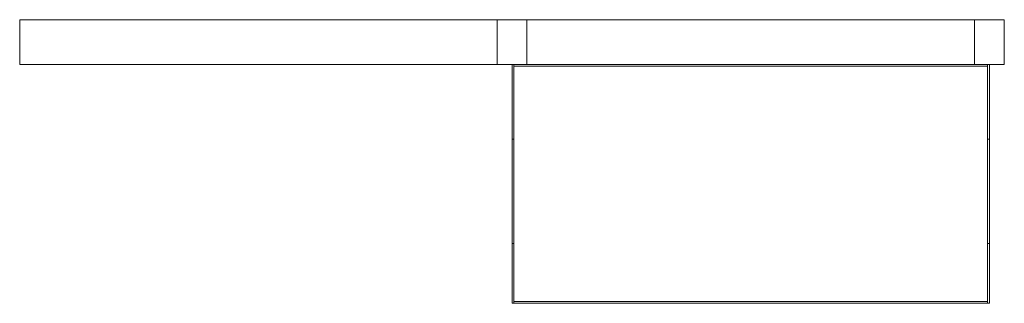
# Model space of a CAD drawing. Units: inches. Extents: x -24.5 to 8.5, y -8.7 to 0.8.
import ezdxf

# ---------------------------------------------------------------- set-up
doc = ezdxf.new("R2010")
doc.units = ezdxf.units.IN
doc.header["$MEASUREMENT"] = 0
doc.layers.add('A-EQPM', color=6, linetype='Continuous', lineweight=9)

# ---------------------------------------------------------------- blocks, each defined once
blk = doc.blocks.new('RX24')
at = {"layer": 'A-EQPM'}
for p, q in [((-24.5, 0.75), (-24.5, -0.75)), ((-8.5, 0.75), (-24.5, 0.75)), ((-7.5, 0.75), (-8.5, 0.75)), ((-8.5, 0.75), (-8.5, -0.75)), ((7.5, 0.75), (-7.5, 0.75)), ((-7.5, -0.75), (-7.5, 0.75)), ((7.5, 0.75), (7.5, -0.75)), ((8.5, 0.75), (7.5, 0.75)), ((8.5, -0.75), (8.5, 0.75)), ((-24.5, -0.75), (-8.5, -0.75)), ((-8.5, -0.75), (-7.5, -0.75)), ((-8, -3.25), (-8, -0.75)), ((-7.938, -0.75), (-7.938, -3.25)), ((-7.938, -0.812), (7.937, -0.812)), ((-7.5, -0.75), (7.5, -0.75)), ((7.5, -0.75), (8.5, -0.75)), ((7.937, -3.25), (7.937, -0.75)), ((8, -0.75), (8, -3.25)), ((-8, -6.75), (-8, -3.25)), ((-8, -3.25), (-7.938, -3.25)), ((-7.938, -3.25), (-7.938, -6.75)), ((7.937, -6.75), (7.937, -3.25)), ((7.937, -3.25), (8, -3.25)), ((8, -3.25), (8, -6.75)), ((-8, -8.75), (-8, -6.75)), ((-8, -6.75), (-7.938, -6.75)), ((-7.938, -6.75), (-7.938, -8.75)), ((7.937, -8.75), (7.937, -6.75)), ((7.937, -6.75), (8, -6.75)), ((8, -6.75), (8, -8.75)), ((-8, -8.75), (-7.938, -8.75)), ((-7.938, -8.75), (-7.938, -8.687)), ((-7.938, -8.687), (7.937, -8.687)), ((-7.938, -8.75), (7.937, -8.75)), ((7.937, -8.687), (7.937, -8.75)), ((7.937, -8.75), (8, -8.75))]:
    blk.add_line(p, q, dxfattribs=at)

msp = doc.modelspace()

# ---------------------------------------------------------------- block references
msp.add_blockref('RX24', (0, 0))

doc.saveas('drawing.dxf')
